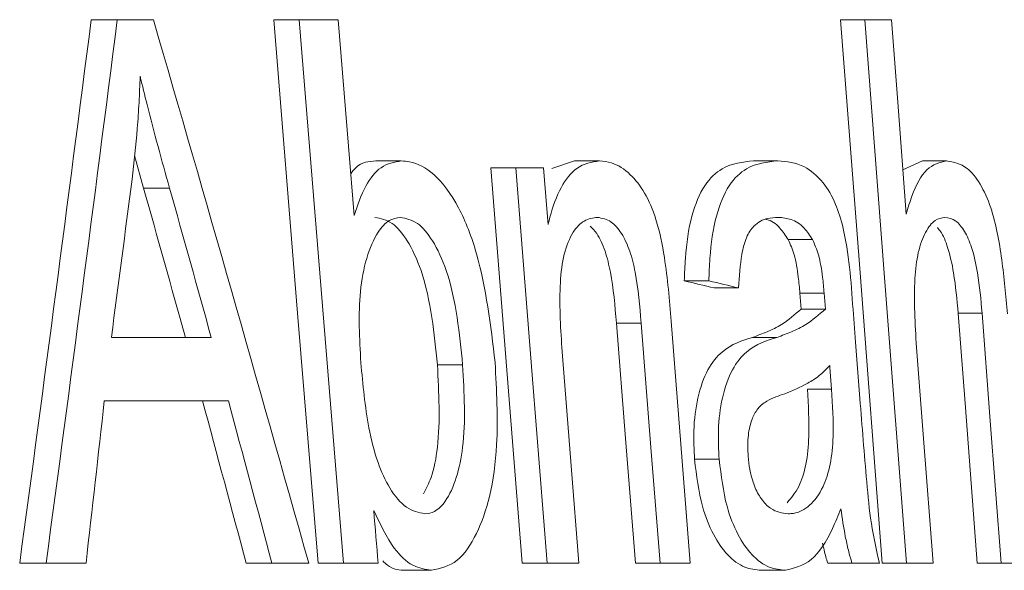
# Model space of a CAD drawing. Units: millimetres. Extents: x 476 to 1116, y 51 to 983.
# Drawn here: x 800 to 804, y 697 to 700 of the extents above; entities that cross this region are included whole.
import ezdxf

# ---------------------------------------------------------------- set-up
doc = ezdxf.new("R2010")
doc.units = ezdxf.units.MM
doc.header["$LTSCALE"] = 5
doc.linetypes.add('SLD-Durchgehend', pattern=[0])

msp = doc.modelspace()

# ---------------------------------------------------------------- linework, layer by layer
at = {"color": 7, "linetype": 'SLD-Durchgehend', "lineweight": 18}
for p, q in [((800.2558, 699.5283), (800.376, 699.5283)), ((800.5421, 699.5283), (800.376, 699.5283)), ((801.0959, 699.5283), (801.2137, 699.5283)), ((801.3927, 699.5283), (801.2137, 699.5283)), ((803.705, 699.5283), (803.8161, 699.5283)), ((803.9392, 699.5283), (803.8161, 699.5283)), ((800.4552, 698.9039), (800.4968, 698.7541)), ((801.5665, 698.8789), (801.6832, 698.8789)), ((802.4812, 698.8789), (802.3764, 698.8441)), ((802.4812, 698.8789), (802.5955, 698.8789)), ((803.3042, 698.8789), (803.4164, 698.8789)), ((804.0824, 698.8789), (803.9922, 698.8373)), ((804.0824, 698.8789), (804.1927, 698.8789)), ((802.095, 698.8465), (802.2102, 698.8465)), ((802.3384, 698.8465), (802.2102, 698.8465)), ((800.4968, 698.7541), (800.6165, 698.7541)), ((803.4646, 698.5167), (803.5764, 698.5167)), ((802.9859, 698.327), (803.099, 698.327)), ((803.1232, 698.2945), (803.2359, 698.2945)), ((803.518, 698.2712), (803.5237, 698.1971)), ((803.518, 698.2712), (803.6297, 698.2712)), ((803.6297, 698.2712), (803.6355, 698.1971)), ((803.5237, 698.1971), (803.6355, 698.1971)), ((804.2467, 698.1783), (804.3567, 698.1783)), ((802.6734, 698.1332), (802.7873, 698.1332)), ((800.8084, 698.0672), (800.3486, 698.0672)), ((803.3005, 698.0672), (803.4128, 698.0672)), ((801.8494, 697.9409), (801.9654, 697.9409)), ((803.5522, 697.8293), (803.6639, 697.8293)), ((800.3162, 697.775), (800.8874, 697.775)), ((803.0332, 697.5062), (803.1463, 697.5062)), ((799.9267, 697.0283), (800.0482, 697.0283)), ((800.0482, 697.0283), (800.232, 697.0283)), ((800.9692, 697.0283), (801.0877, 697.0283)), ((801.0877, 697.0283), (801.2569, 697.0283)), ((801.2999, 697.0283), (801.4176, 697.0283)), ((801.4176, 697.0283), (801.576, 697.0283)), ((802.2401, 697.0283), (802.3553, 697.0283)), ((802.3553, 697.0283), (802.5011, 697.0283)), ((802.7606, 697.0283), (802.8744, 697.0283)), ((802.8744, 697.0283), (803.0131, 697.0283)), ((803.6461, 697.0283), (803.7577, 697.0283)), ((803.7577, 697.0283), (803.884, 697.0283)), ((803.8974, 697.0283), (804.0084, 697.0283)), ((804.0084, 697.0283), (804.131, 697.0283)), ((804.3344, 697.0283), (804.4443, 697.0283)), ((804.4443, 697.0283), (804.5605, 697.0283)), ((801.7051, 696.9958), (801.8217, 696.9958)), ((803.3392, 696.9958), (803.4516, 696.9958))]:
    msp.add_line(p, q, dxfattribs=at)
at = {"color": 7, "linetype": 'SLD-Durchgehend', "lineweight": 18, "flags": 128}
for points in [[(801.0959, 699.5283), (801.206, 698.1786), (801.2999, 697.0283)], [(801.2137, 699.5283), (801.3272, 698.1369), (801.4176, 697.0283)], [(801.4658, 698.6278), (801.44, 698.9461), (801.3927, 699.5283)], [(803.705, 699.5283), (803.7931, 698.3832), (803.8974, 697.0283)], [(803.8161, 699.5283), (803.9073, 698.3421), (804.0084, 697.0283)], [(804.0078, 698.6344), (803.9683, 699.1497), (803.9392, 699.5283)], [(802.095, 698.8465), (802.1693, 697.916), (802.2401, 697.0283)], [(802.2102, 698.8465), (802.2878, 697.8744), (802.3553, 697.0283)], [(802.359, 698.5867), (802.3533, 698.659), (802.3384, 698.8465)], [(803.7941, 697.7867), (803.7741, 698.0448), (803.7625, 698.1956)], [(803.0131, 697.0283), (802.97, 697.5761), (802.9256, 698.1413)], [(804.2467, 698.1783), (804.2798, 697.7447), (804.3344, 697.0283)], [(804.3567, 698.1783), (804.3929, 697.7038), (804.4443, 697.0283)], [(802.6734, 698.1332), (802.7153, 697.6027), (802.7606, 697.0283)], [(802.7873, 698.1332), (802.8324, 697.5612), (802.8744, 697.0283)], [(802.5011, 697.0283), (802.4656, 697.4757), (802.4222, 698.0206)], [(804.131, 697.0283), (804.087, 697.6022), (804.0548, 698.0211)], [(803.6556, 697.9374), (803.6563, 697.928), (803.6639, 697.8293)]]:
    msp.add_lwpolyline(points, dxfattribs=at)
at = {"color": 7, "linetype": 'SLD-Durchgehend', "lineweight": 18}
for centre, major_axis, ratio, start_param, end_param in [((758.1343, 755.1116), (0, 146.095), 0.311761, 4.303519, 4.322095), ((758.1343, 755.04), (0, 146.4244), 0.311761, 4.305027, 4.323549), ((758.1343, 572.6331), (0, 185.9595), 0.311969, 5.445167, 5.463403), ((758.1343, 753.911), (0, 144.7791), 0.316033, 4.316405, 4.321845), ((758.1343, 562.9574), (0, 197.1998), 0.296256, 5.467187, 5.47198), ((758.1343, 562.8781), (0, 197.5473), 0.296256, 5.466084, 5.470864), ((758.1343, 695.3424), (50.8107, 0), 0.125005, 0.483399, 0.489181), ((758.1343, 695.3422), (50.911, 0), 0.125005, 0.482384, 0.488152), ((758.1343, 756.356), (0, 159.7855), 0.283748, 4.331984, 4.337013), ((758.1343, 555.3992), (0, 206.7271), 0.284447, 5.467132, 5.472103), ((758.1343, 555.3132), (0, 207.0898), 0.284447, 5.466056, 5.471012)]:
    msp.add_ellipse(centre, major_axis=major_axis, ratio=ratio, start_param=start_param, end_param=end_param, dxfattribs=at)
for points, knots in [([(800.444, 698.7947), (800.4528, 698.8722), (800.466, 698.9886), (800.4765, 699.1474), (800.4796, 699.2278), (800.4811, 699.268)], [0, 0, 0, 0, 0.498488, 0.749036, 1, 1, 1, 1]), ([(800.4811, 699.268), (800.4915, 699.2247), (800.5176, 699.1162), (800.5631, 698.945), (800.5987, 698.8178), (800.6165, 698.7541)], [0, 0, 0, 0, 0.249733, 0.624739, 1, 1, 1, 1]), ([(801.5665, 698.8789), (801.5335, 698.8765), (801.4908, 698.8734), (801.4577, 698.8298), (801.4502, 698.8199)], [0, 0, 0, 0, 0.772788, 1, 1, 1, 1]), ([(801.6832, 698.8789), (801.6513, 698.8732), (801.5906, 698.8624), (801.5138, 698.7681), (801.4821, 698.6755), (801.4658, 698.6278)], [0, 0, 0, 0, 0.349383, 0.664368, 1, 1, 1, 1]), ([(802.115, 697.9511), (802.0945, 698.1234), (802.0638, 698.3813), (801.9515, 698.6743), (801.8417, 698.8241), (801.7464, 698.8744), (801.6959, 698.878), (801.6832, 698.8789)], [0, 0, 0, 0, 0.388658, 0.58142, 0.776052, 0.943786, 1, 1, 1, 1]), ([(802.5955, 698.8789), (802.5595, 698.8732), (802.4943, 698.8628), (802.415, 698.7635), (802.3771, 698.6608), (802.3618, 698.598), (802.359, 698.5867)], [0, 0, 0, 0, 0.356357, 0.646882, 0.936521, 1, 1, 1, 1]), ([(802.9256, 698.1413), (802.9175, 698.2396), (802.9042, 698.3995), (802.8621, 698.6043), (802.8059, 698.7379), (802.734, 698.8254), (802.6619, 698.8731), (802.614, 698.8773), (802.5955, 698.8789)], [0, 0, 0, 0, 0.27164, 0.441992, 0.584112, 0.725763, 0.893728, 1, 1, 1, 1]), ([(803.3042, 698.8789), (803.2551, 698.874), (803.1758, 698.8661), (803.0759, 698.775), (803.0145, 698.6294), (802.9909, 698.4665), (802.9871, 698.3618), (802.9859, 698.327)], [0, 0, 0, 0, 0.310861, 0.501465, 0.693997, 0.898382, 1, 1, 1, 1]), ([(803.4164, 698.8789), (803.3674, 698.874), (803.2883, 698.8661), (803.1887, 698.775), (803.1274, 698.6294), (803.1039, 698.4665), (803.1002, 698.3618), (803.099, 698.327)], [0, 0, 0, 0, 0.310835, 0.501382, 0.693856, 0.898338, 1, 1, 1, 1]), ([(803.7625, 698.1956), (803.7532, 698.3262), (803.741, 698.4977), (803.6816, 698.6935), (803.6198, 698.7923), (803.5283, 698.8694), (803.4574, 698.8754), (803.4164, 698.8789)], [0, 0, 0, 0, 0.34052, 0.447449, 0.583493, 0.758845, 1, 1, 1, 1]), ([(804.1927, 698.8789), (804.1615, 698.8713), (804.1001, 698.8563), (804.0399, 698.7469), (804.0159, 698.6627), (804.0078, 698.6344)], [0, 0, 0, 0, 0.408253, 0.801496, 1, 1, 1, 1]), ([(804.4734, 698.1753), (804.466, 698.2584), (804.4511, 698.4257), (804.4108, 698.6421), (804.3488, 698.7783), (804.2783, 698.8643), (804.2249, 698.8734), (804.1927, 698.8789)], [0, 0, 0, 0, 0.242821, 0.488453, 0.634829, 0.780213, 1, 1, 1, 1]), ([(801.4971, 697.9505), (801.491, 698.0621), (801.4818, 698.2306), (801.5199, 698.4357), (801.5678, 698.5471), (801.6241, 698.61), (801.6613, 698.6163), (801.6788, 698.6192)], [0, 0, 0, 0, 0.372331, 0.562693, 0.753235, 0.884138, 1, 1, 1, 1]), ([(801.5621, 698.6192), (801.5887, 698.6138), (801.6414, 698.6031), (801.7164, 698.5117), (801.7845, 698.3651), (801.8277, 698.1619), (801.8423, 698.0135), (801.8494, 697.9409)], [0, 0, 0, 0, 0.16499, 0.326336, 0.516654, 0.763831, 1, 1, 1, 1]), ([(801.6788, 698.6192), (801.7054, 698.6138), (801.7579, 698.6031), (801.8328, 698.5117), (801.9006, 698.365), (801.9438, 698.1619), (801.9583, 698.0134), (801.9654, 697.9409)], [0, 0, 0, 0, 0.165045, 0.32621, 0.516525, 0.763833, 1, 1, 1, 1]), ([(802.4222, 698.0206), (802.4159, 698.1216), (802.4067, 698.2696), (802.429, 698.4551), (802.4698, 698.5541), (802.5254, 698.6106), (802.5657, 698.6163), (802.5866, 698.6192)], [0, 0, 0, 0, 0.360532, 0.528261, 0.697752, 0.843556, 1, 1, 1, 1]), ([(802.5866, 698.6192), (802.6077, 698.6154), (802.6463, 698.6085), (802.6984, 698.5488), (802.7372, 698.4674), (802.7708, 698.3257), (802.7806, 698.212), (802.7873, 698.1332)], [0, 0, 0, 0, 0.189176, 0.346082, 0.502987, 0.655074, 1, 1, 1, 1]), ([(803.2359, 698.2945), (803.2391, 698.3473), (803.2442, 698.4311), (803.2697, 698.531), (803.3113, 698.5917), (803.3633, 698.6163), (803.4019, 698.6183), (803.4182, 698.6192)], [0, 0, 0, 0, 0.265236, 0.421413, 0.579543, 0.822516, 1, 1, 1, 1]), ([(803.3619, 698.6096), (803.3633, 698.6094), (803.385, 698.6059), (803.4217, 698.5807), (803.452, 698.5355), (803.4646, 698.5167)], [0, 0, 0, 0, 0.039908, 0.600378, 1, 1, 1, 1]), ([(803.4182, 698.6192), (803.4382, 698.6174), (803.4782, 698.6138), (803.5335, 698.5816), (803.5638, 698.5358), (803.5764, 698.5167)], [0, 0, 0, 0, 0.366513, 0.735795, 1, 1, 1, 1]), ([(804.0548, 698.0211), (804.0482, 698.1282), (804.0389, 698.2795), (804.0596, 698.4622), (804.0938, 698.5539), (804.1373, 698.6107), (804.1699, 698.6165), (804.1853, 698.6192)], [0, 0, 0, 0, 0.389784, 0.550343, 0.712058, 0.863742, 1, 1, 1, 1]), ([(804.1853, 698.6192), (804.2022, 698.6165), (804.2333, 698.6115), (804.2766, 698.5589), (804.3128, 698.477), (804.3414, 698.3449), (804.351, 698.2406), (804.3567, 698.1783)], [0, 0, 0, 0, 0.187393, 0.34666, 0.505534, 0.704607, 1, 1, 1, 1]), ([(802.552, 698.5786), (802.5625, 698.5683), (802.5895, 698.5419), (802.6231, 698.4665), (802.657, 698.3262), (802.6667, 698.2122), (802.6734, 698.1332)], [0, 0, 0, 0, 0.13354, 0.341552, 0.543082, 1, 1, 1, 1]), ([(804.1506, 698.5719), (804.1555, 698.5665), (804.1741, 698.5465), (804.2025, 698.4754), (804.2314, 698.3456), (804.241, 698.2409), (804.2467, 698.1783)], [0, 0, 0, 0, 0.081923, 0.305248, 0.584935, 1, 1, 1, 1]), ([(803.4646, 698.5167), (803.4741, 698.4946), (803.4957, 698.4446), (803.5101, 698.3554), (803.5157, 698.2955), (803.518, 698.2712)], [0, 0, 0, 0, 0.32102, 0.723668, 1, 1, 1, 1]), ([(803.5764, 698.5167), (803.586, 698.4945), (803.6075, 698.4446), (803.6219, 698.3553), (803.6275, 698.2955), (803.6297, 698.2712)], [0, 0, 0, 0, 0.321095, 0.723872, 1, 1, 1, 1]), ([(803.5237, 698.1971), (803.4941, 698.1716), (803.4439, 698.1285), (803.368, 698.0921), (803.323, 698.0755), (803.3005, 698.0672)], [0, 0, 0, 0, 0.419784, 0.709511, 1, 1, 1, 1]), ([(803.6355, 698.1971), (803.6059, 698.1716), (803.5559, 698.1285), (803.4801, 698.0921), (803.4353, 698.0755), (803.4128, 698.0672)], [0, 0, 0, 0, 0.419778, 0.709507, 1, 1, 1, 1]), ([(803.3005, 698.0672), (803.2523, 698.0524), (803.1783, 698.0296), (803.0908, 697.9262), (803.0454, 697.7968), (803.0259, 697.649), (803.031, 697.5505), (803.0332, 697.5062)], [0, 0, 0, 0, 0.336428, 0.51584, 0.696205, 0.863235, 1, 1, 1, 1]), ([(803.4128, 698.0672), (803.3647, 698.0524), (803.291, 698.0296), (803.2038, 697.9263), (803.1584, 697.797), (803.139, 697.6491), (803.144, 697.5505), (803.1463, 697.5062)], [0, 0, 0, 0, 0.3361264, 0.5155763, 0.6959711, 0.8630412, 1, 1, 1, 1]), ([(801.792, 697.2555), (801.7634, 697.2616), (801.7059, 697.2737), (801.6294, 697.3651), (801.5703, 697.4948), (801.5209, 697.6918), (801.5064, 697.8497), (801.4971, 697.9505)], [0, 0, 0, 0, 0.172962, 0.347159, 0.50297, 0.682672, 1, 1, 1, 1]), ([(801.8494, 697.9409), (801.8562, 697.8118), (801.8659, 697.6296), (801.8283, 697.4294), (801.7974, 697.3712), (801.7847, 697.3474)], [0, 0, 0, 0, 0.589708, 0.832036, 1, 1, 1, 1]), ([(801.9654, 697.9409), (801.9728, 697.8108), (801.9832, 697.6273), (801.94, 697.4179), (801.8937, 697.3163), (801.8409, 697.2623), (801.8068, 697.2576), (801.792, 697.2555)], [0, 0, 0, 0, 0.42597, 0.60091, 0.775984, 0.902755, 1, 1, 1, 1]), ([(801.8217, 696.9958), (801.8629, 697.0046), (801.9424, 697.0215), (802.0323, 697.1575), (802.0978, 697.3381), (802.1331, 697.6106), (802.1218, 697.8237), (802.115, 697.9511)], [0, 0, 0, 0, 0.183347, 0.354264, 0.520292, 0.713347, 1, 1, 1, 1]), ([(803.4486, 697.8075), (803.4843, 697.8225), (803.538, 697.8452), (803.6071, 697.8884), (803.6394, 697.921), (803.6556, 697.9374)], [0, 0, 0, 0, 0.496743, 0.747428, 1, 1, 1, 1]), ([(803.5522, 697.8293), (803.5568, 697.7558), (803.5642, 697.6369), (803.5492, 697.4803), (803.514, 697.371), (803.478, 697.3289), (803.4591, 697.3068)], [0, 0, 0, 0, 0.342301, 0.553595, 0.765523, 1, 1, 1, 1]), ([(803.6639, 697.8293), (803.6685, 697.7559), (803.6758, 697.6371), (803.6611, 697.4797), (803.6233, 697.3671), (803.5646, 697.2865), (803.5063, 697.2579), (803.4718, 697.256), (803.4634, 697.2555)], [0, 0, 0, 0, 0.2450482, 0.396334, 0.5480772, 0.7425378, 0.9375029, 1, 1, 1, 1]), ([(803.2797, 697.5204), (803.2786, 697.5497), (803.2764, 697.6089), (803.2925, 697.6836), (803.3224, 697.7434), (803.376, 697.7842), (803.4207, 697.7986), (803.4486, 697.8075)], [0, 0, 0, 0, 0.15608, 0.314072, 0.451929, 0.657925, 1, 1, 1, 1]), ([(803.884, 697.0283), (803.8703, 697.0886), (803.8431, 697.2093), (803.8254, 697.4027), (803.8092, 697.5944), (803.7991, 697.7226), (803.7941, 697.7867)], [0, 0, 0, 0, 0.249818, 0.499877, 0.749898, 1, 1, 1, 1]), ([(803.0332, 697.5062), (803.0423, 697.4316), (803.0579, 697.304), (803.1177, 697.1556), (803.1856, 697.0581), (803.2624, 697.0034), (803.3144, 696.9982), (803.3392, 696.9958)], [0, 0, 0, 0, 0.25247, 0.432586, 0.611966, 0.814787, 1, 1, 1, 1]), ([(803.1463, 697.5062), (803.1554, 697.4317), (803.1709, 697.304), (803.2306, 697.1555), (803.2984, 697.0581), (803.375, 697.0034), (803.4268, 696.9982), (803.4516, 696.9958)], [0, 0, 0, 0, 0.252539, 0.432714, 0.612143, 0.814922, 1, 1, 1, 1]), ([(803.4634, 697.2555), (803.4364, 697.2591), (803.3942, 697.2647), (803.341, 697.3187), (803.3072, 697.3811), (803.2867, 697.4517), (803.2817, 697.5001), (803.2797, 697.5204)], [0, 0, 0, 0, 0.348241, 0.544871, 0.712117, 0.879767, 1, 1, 1, 1]), ([(803.4516, 696.9958), (803.4924, 697.0057), (803.5747, 697.0257), (803.6559, 697.1526), (803.694, 697.2478), (803.7065, 697.2789)], [0, 0, 0, 0, 0.398194, 0.803147, 1, 1, 1, 1]), ([(803.7065, 697.2789), (803.7127, 697.2361), (803.7222, 697.1714), (803.7404, 697.088), (803.7519, 697.0483), (803.7577, 697.0283)], [0, 0, 0, 0, 0.493119, 0.745215, 1, 1, 1, 1]), ([(801.5563, 697.2708), (801.5859, 697.2083), (801.6372, 697.1), (801.7341, 697.0092), (801.7929, 697.0002), (801.8217, 696.9958)], [0, 0, 0, 0, 0.411283, 0.711983, 1, 1, 1, 1]), ([(801.576, 697.0283), (801.576, 697.0283), (801.5702, 697.1092), (801.5633, 697.19), (801.5563, 697.2708)], [0, 0, 0, 0, 0.00086, 1, 1, 1, 1]), ([(803.6221, 697.1213), (803.6244, 697.1104), (803.6313, 697.0782), (803.6402, 697.0482), (803.6461, 697.0283)], [0, 0, 0, 0, 0.3381497, 1, 1, 1, 1]), ([(801.5979, 697.0391), (801.6049, 697.0321), (801.6388, 696.9985), (801.6758, 696.997), (801.7051, 696.9958)], [0, 0, 0, 0, 0.205865, 1, 1, 1, 1])]:
    msp.add_open_spline(points, degree=3, knots=knots, dxfattribs=at)

doc.saveas('drawing.dxf')
